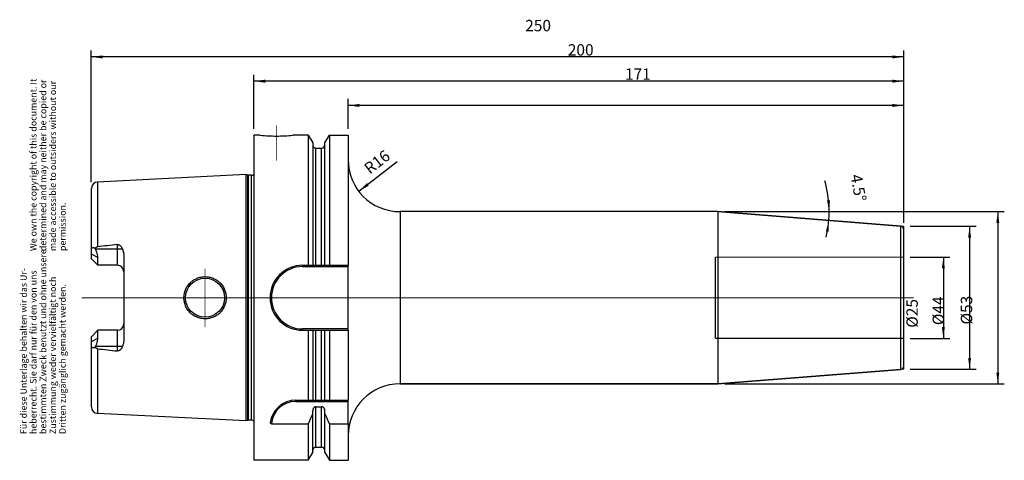
# Model space of a CAD drawing. Units: inches. Extents: x 9 to 312, y 248 to 384.
import ezdxf

# ---------------------------------------------------------------- set-up
doc = ezdxf.new("R2010")
doc.units = ezdxf.units.IN
doc.linetypes.add('DASHED', pattern=[15, 7, -8])
doc.linetypes.add('DOT_CENTER', pattern=[14, 12, -1, 0, -1])
for name, color, linetype in [('1', 7, 'Continuous'), ('BEZUGSACHSEN', 7, 'Continuous'), ('DEFAULT_2', 7, 'Continuous'), ('FASEN', 7, 'Continuous'), ('RUNDUNGEN', 7, 'Continuous')]:
    doc.layers.add(name, color=color, linetype=linetype)
doc.styles.add('CONVERTER_11', font='txt.shx', dxfattribs={"width": 0.72})
doc.dimstyles.new('ME10_DIM_10', dxfattribs={"dimtxt": 3.5, "dimasz": 3.5, "dimexe": 2, "dimexo": 2, "dimgap": 2, "dimtad": 1, "dimdsep": 46, "dimtxsty": 'CONVERTER_11', "dimsah": 1, "dimcen": 0.09, "dimclrd": 2, "dimclre": 2, "dimclrt": 3, "dimadec": 0, "dimazin": 0, "dimtol": 1, "dimtfac": 0.7, "dimtdec": 0, "dimtmove": 0, "dimatfit": 3, "dimfxl": 1, "dimtolj": 1, "dimtzin": 0, "dimarcsym": 0})
doc.dimstyles.new('ME10_DIM_11', dxfattribs={"dimtxt": 3.5, "dimasz": 3.5, "dimexe": 2, "dimexo": 2, "dimgap": 2, "dimtad": 1, "dimdsep": 46, "dimtxsty": 'CONVERTER_11', "dimsah": 1, "dimcen": 0.09, "dimclrd": 2, "dimclre": 2, "dimclrt": 3, "dimadec": 0, "dimazin": 0, "dimtol": 1, "dimtfac": 0.7, "dimtdec": 0, "dimtmove": 0, "dimatfit": 3, "dimfxl": 1, "dimtolj": 1, "dimtzin": 0, "dimarcsym": 0})
doc.dimstyles.new('ME10_DIM_12', dxfattribs={"dimtxt": 3.5, "dimasz": 3.5, "dimexe": 2, "dimexo": 2, "dimgap": 2, "dimtad": 1, "dimdsep": 46, "dimtxsty": 'CONVERTER_11', "dimsah": 1, "dimcen": 0.09, "dimclrd": 2, "dimclre": 2, "dimclrt": 3, "dimadec": 0, "dimazin": 0, "dimtol": 1, "dimtfac": 0.7, "dimtdec": 0, "dimtmove": 0, "dimatfit": 3, "dimfxl": 1, "dimtolj": 1, "dimtzin": 0, "dimarcsym": 0})
doc.dimstyles.new('ME10_DIM_13', dxfattribs={"dimtxt": 3.5, "dimasz": 3.5, "dimexe": 2, "dimexo": 2, "dimgap": 2, "dimtad": 1, "dimdsep": 46, "dimtxsty": 'CONVERTER_11', "dimsah": 1, "dimcen": 0.09, "dimclrd": 2, "dimclre": 2, "dimclrt": 3, "dimadec": 0, "dimazin": 0, "dimtol": 1, "dimtfac": 0.7, "dimtdec": 0, "dimtmove": 0, "dimatfit": 3, "dimfxl": 1, "dimtolj": 1, "dimtzin": 0, "dimarcsym": 0})
doc.dimstyles.new('ME10_DIM_14', dxfattribs={"dimtxt": 3.5, "dimasz": 3.5, "dimexe": 2, "dimexo": 2, "dimgap": 2, "dimtad": 1, "dimdsep": 46, "dimtxsty": 'CONVERTER_11', "dimsah": 1, "dimcen": 0.09, "dimclrd": 2, "dimclre": 2, "dimclrt": 3, "dimadec": 0, "dimazin": 0, "dimtol": 1, "dimtfac": 0.7, "dimtdec": 0, "dimtmove": 0, "dimatfit": 3, "dimfxl": 1, "dimtolj": 1, "dimtzin": 0, "dimarcsym": 0})
doc.dimstyles.new('ME10_DIM_15', dxfattribs={"dimtxt": 3.5, "dimasz": 3.5, "dimexe": 2, "dimexo": 2, "dimgap": 2, "dimtad": 1, "dimdsep": 46, "dimtxsty": 'CONVERTER_11', "dimsah": 1, "dimcen": 0.09, "dimclrd": 2, "dimclre": 2, "dimclrt": 3, "dimadec": 0, "dimazin": 0, "dimtol": 1, "dimtfac": 0.7, "dimtdec": 0, "dimtmove": 0, "dimatfit": 3, "dimfxl": 1, "dimtolj": 1, "dimtzin": 0, "dimarcsym": 0})
doc.dimstyles.new('ME10_DIM_16', dxfattribs={"dimtxt": 3.5, "dimasz": 3.5, "dimexe": 2, "dimexo": 2, "dimgap": 2, "dimtad": 1, "dimdsep": 46, "dimtxsty": 'CONVERTER_11', "dimsah": 1, "dimcen": 0.09, "dimclrd": 2, "dimclre": 2, "dimclrt": 3, "dimadec": 0, "dimazin": 0, "dimtol": 1, "dimtfac": 0.7, "dimtdec": 0, "dimtmove": 0, "dimatfit": 3, "dimfxl": 1, "dimtolj": 1, "dimtzin": 0, "dimarcsym": 0})

# ---------------------------------------------------------------- blocks, each defined once
blk = doc.blocks.new('Urheberrecht_DE-EN', base_point=(23.77, 312.53))
at = {"layer": '1', "color": 1, "char_height": 2, "attachment_point": 7, "rotation": 90, "line_spacing_factor": 0.90036, "style": 'CONVERTER_11'}
for s, insert in [('We own the copyright of this document. It \\Pdetermined and may neither be copied or \\Pmade accessible to outsiders without our\\Ppermission.', (23.77, 312.53)), ('Für diese Unterlage behalten wir das Ur-\\Pheberrecht. Sie darf nur für den von uns \\Pbestimmten Zweck benutzt und ohne unsere \\PZustimmung weder vervielfältigt noch\\PDritten zugänglich gemacht werden.', (23.77, 256.24))]:
    blk.add_mtext(s, dxfattribs=dict(at, insert=insert))
blk = doc.blocks.new('*D2')
at = {"layer": '1', "color": 2, "linetype": 'Continuous'}
for p, q in [((283.01, 310.68), (295.2, 310.68)), ((293.2, 310.68), (293.2, 285.68)), ((283.01, 285.68), (295.2, 285.68))]:
    blk.add_line(p, q, dxfattribs=at)
at = {"layer": '1', "color": 2}
for points in [[(293.66, 307.18), (292.73, 307.18), (293.2, 310.68)], [(292.73, 289.18), (293.66, 289.18), (293.2, 285.68)]]:
    blk.add_solid(points, dxfattribs=at)
at = {"layer": '1', "color": 3, "insert": (291.2, 288.95), "char_height": 3.5, "attachment_point": 7, "rotation": 90, "line_spacing_factor": 0.60024, "style": 'CONVERTER_11'}
blk.add_mtext('\\C3;%%c\\C3;\\C3;25\\C2;\\H2.45;\\S^ ;\\C3;', dxfattribs=at)
blk = doc.blocks.new('*D3')
at = {"layer": '1', "color": 2, "linetype": 'Continuous'}
for p, q in [((283.01, 320.18), (303.27, 320.18)), ((301.27, 320.18), (301.27, 276.18)), ((283.01, 276.18), (303.27, 276.18))]:
    blk.add_line(p, q, dxfattribs=at)
at = {"layer": '1', "color": 2}
for points in [[(301.73, 316.68), (300.81, 316.68), (301.27, 320.18)], [(300.81, 279.68), (301.73, 279.68), (301.27, 276.18)]]:
    blk.add_solid(points, dxfattribs=at)
at = {"layer": '1', "color": 3, "insert": (299.27, 289.75), "char_height": 3.5, "attachment_point": 7, "rotation": 90, "line_spacing_factor": 0.60024, "style": 'CONVERTER_11'}
blk.add_mtext('\\C3;%%c\\C3;\\C3;44\\C2;\\H2.45;\\S^ ;\\C3;', dxfattribs=at)
blk = doc.blocks.new('*D4')
at = {"layer": '1', "color": 2, "linetype": 'Continuous'}
for p, q in [((225.83, 324.68), (311.95, 324.68)), ((309.95, 324.68), (309.95, 271.68)), ((225.83, 271.68), (311.95, 271.68))]:
    blk.add_line(p, q, dxfattribs=at)
at = {"layer": '1', "color": 2}
for points in [[(310.41, 321.18), (309.49, 321.18), (309.95, 324.68)], [(309.49, 275.18), (310.41, 275.18), (309.95, 271.68)]]:
    blk.add_solid(points, dxfattribs=at)
at = {"layer": '1', "color": 3, "insert": (307.95, 289.96), "char_height": 3.5, "attachment_point": 7, "rotation": 90, "line_spacing_factor": 0.60024, "style": 'CONVERTER_11'}
blk.add_mtext('\\C3;%%c\\C3;\\C3;53\\C2;\\H2.45;\\S^ ;\\C3;', dxfattribs=at)
blk = doc.blocks.new('*D5')
at = {"layer": '1', "color": 2, "linetype": 'Continuous'}
for p, q in [((110.01, 350.18), (110.01, 359.34)), ((281.01, 321.25), (281.01, 359.34)), ((281.01, 357.34), (110.01, 357.34))]:
    blk.add_line(p, q, dxfattribs=at)
at = {"layer": '1', "color": 2}
for points in [[(113.51, 357.8), (113.51, 356.88), (110.01, 357.34)], [(277.51, 356.88), (277.51, 357.8), (281.01, 357.34)]]:
    blk.add_solid(points, dxfattribs=at)
at = {"layer": '1', "color": 3, "insert": (195.21, 359.34), "char_height": 3.5, "attachment_point": 7, "rotation": 0.0001, "line_spacing_factor": 0.60024, "style": 'CONVERTER_11'}
blk.add_mtext('\\C3;\\C3;\\C3;171\\C2;\\H2.45;\\S^ ;\\C3;', dxfattribs=at)
blk = doc.blocks.new('*D6')
at = {"layer": '1', "color": 2, "linetype": 'Continuous'}
for p, q in [((81.01, 350.18), (81.01, 366.8)), ((281.01, 321.25), (281.01, 366.8)), ((281.01, 364.8), (81.01, 364.8))]:
    blk.add_line(p, q, dxfattribs=at)
at = {"layer": '1', "color": 2}
for points in [[(84.51, 365.27), (84.51, 364.34), (81.01, 364.8)], [(277.51, 364.34), (277.51, 365.27), (281.01, 364.8)]]:
    blk.add_solid(points, dxfattribs=at)
at = {"layer": '1', "color": 3, "insert": (177.62, 366.8), "char_height": 3.5, "attachment_point": 7, "rotation": 0.0001, "line_spacing_factor": 0.60024, "style": 'CONVERTER_11'}
blk.add_mtext('\\C3;\\C3;\\C3;200\\C2;\\H2.45;\\S^ ;\\C3;', dxfattribs=at)
blk = doc.blocks.new('*D7')
at = {"layer": '1', "color": 2, "linetype": 'Continuous'}
for p, q in [((31.01, 333.78), (31.01, 374.27)), ((281.01, 321.25), (281.01, 374.27)), ((281.01, 372.27), (31.01, 372.27))]:
    blk.add_line(p, q, dxfattribs=at)
at = {"layer": '1', "color": 2}
for points in [[(34.51, 372.73), (34.51, 371.81), (31.01, 372.27)], [(277.51, 371.81), (277.51, 372.73), (281.01, 372.27)]]:
    blk.add_solid(points, dxfattribs=at)
at = {"layer": '1', "color": 3, "insert": (164.51, 374.27), "char_height": 3.5, "attachment_point": 7, "rotation": 0.0001, "line_spacing_factor": 0.60024, "style": 'CONVERTER_11'}
blk.add_mtext('\\C3;\\C3;\\C3;250\\C2;\\H2.45;\\S^ ;\\C3;', dxfattribs=at)
blk = doc.blocks.new('*D8')
at = {"layer": '1', "color": 2, "linetype": 'Continuous'}
blk.add_line((125.13, 340), (113.34, 330.9), dxfattribs=at)
at = {"layer": '1', "color": 2}
blk.add_solid([(115.83, 333.41), (116.4, 332.68), (113.34, 330.9)], dxfattribs=at)
at = {"layer": '1', "color": 3, "insert": (116.71, 336.02), "char_height": 3.5, "attachment_point": 7, "rotation": 37.6478, "line_spacing_factor": 0.60024, "style": 'CONVERTER_11'}
blk.add_mtext('\\C3; R\\C3;\\C3;16\\C2;\\H2.45;\\S^ ;\\C3;', dxfattribs=at)
blk = doc.blocks.new('*D9')
at = {"layer": '1', "color": 2, "linetype": 'Continuous'}
for p, q in [((225.83, 324.68), (258.04, 324.68)), ((258.04, 324.68), (260.04, 324.68))]:
    blk.add_line(p, q, dxfattribs=at)
blk.add_arc((223.83, 324.68), 34.21, 346.707, 16.0553, dxfattribs=at)
at = {"layer": '1', "color": 2}
for points in [[(257.4, 328.15), (258.32, 328.2), (258.04, 324.68)], [(257.94, 318.46), (257.03, 318.58), (257.94, 321.99)]]:
    blk.add_solid(points, dxfattribs=at)
at = {"layer": '1', "color": 3, "insert": (258.8, 334.74), "char_height": 3.5, "attachment_point": 7, "rotation": 280.4793, "line_spacing_factor": 0.60024, "style": 'CONVERTER_11'}
blk.add_mtext('\\C3;\\C3;\\C3;4.5%%d\\C2;\\H2.45;\\S^ ;\\C3;', dxfattribs=at)

msp = doc.modelspace()

# ---------------------------------------------------------------- linework, layer by layer
at = {"color": 7, "linetype": 'Continuous'}
for p, q in [((97.765, 348.177), (97.765, 308.177)), ((99.137, 345.8), (99.137, 308.177)), ((102.887, 308.177), (102.887, 345.8)), ((104.26, 348.177), (104.26, 308.177)), ((110.012, 348.177), (110.012, 308.177)), ((223.835, 324.677), (280.091, 320.25)), ((223.835, 324.677), (223.835, 271.677)), ((96.012, 308.177), (110.012, 308.177)), ((96.012, 288.177), (110.012, 288.177)), ((97.765, 288.177), (97.765, 266.677)), ((99.137, 288.177), (99.137, 266.677)), ((102.887, 266.677), (102.887, 288.177)), ((104.26, 288.177), (104.26, 266.677)), ((110.012, 288.177), (110.012, 266.677)), ((223.835, 271.677), (280.091, 276.105)), ((126.012, 271.677), (223.835, 271.677)), ((93.984, 266.677), (110.012, 266.677)), ((100.137, 264.655), (101.887, 264.655)), ((99.137, 250.555), (99.137, 263.295)), ((102.887, 250.555), (102.887, 263.295)), ((97.765, 259.347), (97.765, 248.177)), ((104.26, 259.347), (104.26, 248.177)), ((104.26, 259.347), (110.012, 259.347)), ((110.012, 259.347), (110.012, 248.177))]:
    msp.add_line(p, q, dxfattribs=at)
at = {"color": 9, "linetype": 'Continuous'}
for p, q in [((100.137, 308.177), (100.137, 344.177)), ((101.887, 308.177), (101.887, 344.177)), ((100.137, 266.677), (100.137, 288.177)), ((101.887, 266.677), (101.887, 288.177)), ((100.137, 252.177), (100.137, 264.655)), ((101.887, 252.177), (101.887, 264.655))]:
    msp.add_line(p, q, dxfattribs=at)
at = {"color": 7, "linetype": 'Continuous'}
for centre, radius, start, end in [((96.012, 298.177), 10, 90, 270), ((-143.585, 367.612), 264.52, 335.84008, 336.57707), ((345.61, 367.612), 264.52, 203.42293, 204.15992)]:
    msp.add_arc(centre, radius, start, end, dxfattribs=at)
for points, knots in [([(100.137, 264.655), (100.099, 264.653), (100.021, 264.649), (99.907, 264.621), (99.799, 264.577), (99.698, 264.518), (99.605, 264.448), (99.521, 264.367), (99.446, 264.278), (99.357, 264.151), (99.267, 263.978), (99.193, 263.757), (99.146, 263.528), (99.14, 263.373), (99.137, 263.295)], [0, 0, 0, 0, 0.116246, 0.2327882, 0.349189, 0.4655469, 0.5819071, 0.6982738, 0.8146206, 0.9309998, 1.1632763, 1.3961389, 1.6290132, 1.8613515, 1.8613515, 1.8613515, 1.8613515]), ([(102.887, 263.295), (102.885, 263.373), (102.879, 263.528), (102.832, 263.757), (102.757, 263.978), (102.667, 264.151), (102.579, 264.278), (102.504, 264.367), (102.419, 264.448), (102.327, 264.518), (102.226, 264.577), (102.118, 264.621), (102.004, 264.649), (101.926, 264.653), (101.887, 264.655)], [0, 0, 0, 0, 0.2323383, 0.4652126, 0.6980761, 0.9303535, 1.0467335, 1.1630809, 1.279448, 1.3958086, 1.5121659, 1.6285661, 1.7451069, 1.8613516, 1.8613516, 1.8613516, 1.8613516])]:
    msp.add_open_spline(points, degree=3, knots=knots, dxfattribs=at)
at = {"layer": '1', "color": 7, "linetype": 'Continuous', "const_width": 0.25}
for points in [[(280.091, 320.25), (281.012, 320.177)], [(281.012, 319.253), (281.012, 320.177)], [(280.091, 276.105), (281.012, 276.177)], [(281.012, 277.102), (281.012, 276.177)]]:
    msp.add_lwpolyline(points, dxfattribs=at)
at = {"layer": 'BEZUGSACHSEN', "color": 7, "linetype": 'Continuous'}
for p, q in [((81.012, 348.177), (81.012, 248.177)), ((83.012, 348.177), (81.012, 348.177)), ((97.765, 348.177), (93.012, 348.177)), ((97.765, 348.177), (99.137, 345.8)), ((102.887, 345.8), (104.26, 348.177)), ((104.26, 348.177), (110.012, 348.177)), ((100.137, 344.177), (101.887, 344.177)), ((78.512, 336.059), (32.912, 333.775)), ((78.512, 336.059), (78.512, 260.295)), ((79.132, 335.894), (78.512, 336.059)), ((80.312, 335.859), (79.391, 335.859)), ((31.012, 310.187), (31.012, 331.777)), ((32.158, 313.42), (32.279, 313.187)), ((33.012, 308.187), (31.012, 310.187)), ((33.012, 308.187), (33.012, 310.581)), ((41.012, 311.047), (41.012, 285.308)), ((39.012, 308.187), (33.012, 308.187)), ((31.012, 286.167), (33.012, 288.167)), ((33.012, 285.774), (33.012, 288.167)), ((39.012, 288.167), (33.012, 288.167)), ((31.012, 264.577), (31.012, 286.167)), ((32.279, 283.167), (32.158, 282.935)), ((78.512, 260.295), (32.912, 262.58)), ((79.132, 260.461), (78.512, 260.295)), ((80.312, 260.495), (79.391, 260.495)), ((100.137, 252.177), (101.887, 252.177)), ((97.765, 248.177), (99.137, 250.555)), ((102.887, 250.555), (104.26, 248.177)), ((97.765, 248.177), (81.012, 248.177)), ((104.26, 248.177), (110.012, 248.177))]:
    msp.add_line(p, q, dxfattribs=at)
at = {"layer": 'BEZUGSACHSEN', "color": 9, "linetype": 'Continuous'}
for p, q in [((32.912, 333.775), (32.912, 313.854)), ((79.132, 260.461), (79.132, 335.894)), ((79.391, 260.495), (79.391, 335.859)), ((80.312, 260.495), (80.312, 335.859)), ((32.279, 313.187), (40.566, 313.187)), ((39.012, 308.187), (39.012, 314.536)), ((33.012, 310.581), (31.012, 311.623)), ((39.012, 281.819), (39.012, 288.167)), ((31.012, 284.731), (33.012, 285.774)), ((40.566, 283.167), (32.279, 283.167)), ((32.912, 282.501), (32.912, 262.58))]:
    msp.add_line(p, q, dxfattribs=at)
at = {"layer": 'BEZUGSACHSEN', "color": 7, "linetype": 'DOT_CENTER', "const_width": 0.25}
for points in [[(88.012, 340.327), (88.012, 351.177)], [(66.012, 298.177), (66.012, 307.177)], [(284.012, 298.177), (28.012, 298.177)], [(66.012, 298.177), (66.012, 289.177)]]:
    msp.add_lwpolyline(points, dxfattribs=at)
at = {"layer": 'BEZUGSACHSEN', "color": 7, "linetype": 'Continuous'}
msp.add_circle((66.012, 298.177), 6, dxfattribs=at)
for centre, radius, start, end in [((88.028, 398.23), 50.303, 264.27815, 269.98268), ((87.997, 398.23), 50.303, 270.01732, 275.72185), ((100.137, 345.177), 1, 180, 270), ((101.887, 345.177), 1, 270, 0), ((33.012, 331.777), 2, 92.86812, 180), ((79.391, 336.859), 1, 255, 270), ((80.312, 336.859), 1, 270, 314.50974), ((217.342, -1307.866), 1632.173, 96.272619, 96.488091), ((39.012, 306.187), 2, 0, 90), ((39.012, 290.167), 2, 270, 360), ((217.342, 1904.22), 1632.173, 263.511909, 263.727381), ((33.012, 264.577), 2, 180, 267.13188), ((79.391, 259.495), 1, 90, 105), ((80.312, 259.495), 1, 45.49026, 90), ((100.137, 251.177), 1, 90, 180), ((101.887, 251.177), 1, 0, 90)]:
    msp.add_arc(centre, radius, start, end, dxfattribs=at)
for points, knots in [([(31.012, 312.811), (31.013, 312.853), (31.015, 312.938), (31.028, 313.059), (31.051, 313.176), (31.085, 313.281), (31.131, 313.377), (31.18, 313.447), (31.225, 313.494), (31.261, 313.525), (31.3, 313.551), (31.341, 313.574), (31.384, 313.591), (31.429, 313.605), (31.476, 313.614), (31.542, 313.621), (31.626, 313.619), (31.731, 313.602), (31.837, 313.573), (31.945, 313.531), (32.053, 313.48), (32.123, 313.44), (32.158, 313.42)], [0, 0, 0, 0, 0.126097, 0.2522465, 0.3668868, 0.4815826, 0.5839596, 0.6859489, 0.7334568, 0.7809569, 0.8274002, 0.8738422, 0.9204907, 0.9671431, 1.0151114, 1.0630875, 1.1655004, 1.2681905, 1.3809492, 1.4936465, 1.6156556, 1.7376319, 1.7376319, 1.7376319, 1.7376319]), ([(32.158, 313.42), (32.184, 313.447), (32.234, 313.5), (32.317, 313.575), (32.404, 313.645), (32.496, 313.707), (32.593, 313.761), (32.696, 313.804), (32.802, 313.837), (32.876, 313.848), (32.912, 313.854)], [0, 0, 0, 0, 0.11109448, 0.22222952, 0.33336204, 0.44447526, 0.55558422, 0.66673004, 0.77794502, 0.88898209, 0.88898209, 0.88898209, 0.88898209]), ([(33.012, 310.581), (32.995, 310.856), (32.959, 311.406), (32.751, 312.111), (32.521, 312.703), (32.36, 313.026), (32.279, 313.187)], [0, 0, 0, 0, 0.8249192, 1.6501169, 2.1904922, 2.7305859, 2.7305859, 2.7305859, 2.7305859]), ([(39.012, 314.536), (39.061, 314.539), (39.159, 314.546), (39.304, 314.529), (39.445, 314.494), (39.578, 314.441), (39.702, 314.374), (39.817, 314.294), (39.923, 314.205), (40.052, 314.077), (40.195, 313.902), (40.34, 313.674), (40.465, 313.435), (40.532, 313.27), (40.566, 313.187)], [0, 0, 0, 0, 0.1462386, 0.2927479, 0.4364791, 0.5801659, 0.72038, 0.8606059, 0.9980412, 1.135484, 1.4054156, 1.6758155, 1.9439974, 2.2119348, 2.2119348, 2.2119348, 2.2119348]), ([(40.566, 313.187), (40.629, 313.016), (40.756, 312.674), (40.895, 312.143), (40.993, 311.6), (41.006, 311.231), (41.012, 311.047)], [0, 0, 0, 0, 0.5462907, 1.0930009, 1.6460701, 2.198197, 2.198197, 2.198197, 2.198197]), ([(59.513, 298.177), (59.519, 298.389), (59.531, 298.814), (59.612, 299.34), (59.705, 299.755), (59.79, 300.063), (59.891, 300.366), (60.044, 300.764), (60.273, 301.246), (60.602, 301.795), (60.984, 302.308), (61.343, 302.703), (61.652, 302.996), (61.894, 303.203), (62.146, 303.399), (62.493, 303.642), (62.949, 303.914), (63.524, 304.186), (64.123, 304.399), (64.741, 304.554), (65.371, 304.648), (66.009, 304.68), (66.647, 304.65), (67.28, 304.557), (67.901, 304.402), (68.505, 304.187), (69.086, 303.913), (69.545, 303.638), (69.895, 303.392), (70.148, 303.194), (70.391, 302.984), (70.701, 302.688), (71.059, 302.291), (71.439, 301.775), (71.765, 301.225), (71.991, 300.744), (72.142, 300.348), (72.24, 300.047), (72.324, 299.741), (72.415, 299.33), (72.494, 298.808), (72.506, 298.387), (72.512, 298.177)], [0, 0, 0, 0, 0.6366022, 1.273595, 1.5929217, 1.9120763, 2.2313923, 2.5508268, 3.1897743, 3.8290817, 4.4683372, 5.1072217, 5.4261763, 5.7450334, 6.0633567, 6.3817802, 7.0170592, 7.6526393, 8.2875322, 8.9223479, 9.5592267, 10.1961344, 10.8345179, 11.4728769, 12.1123449, 12.7518959, 13.393543, 14.0348796, 14.3561521, 14.6773211, 14.9984088, 15.319596, 15.9601112, 16.6009959, 17.2380911, 17.8748256, 18.1920567, 18.509172, 18.8257108, 19.1424158, 19.7733897, 20.4039893, 20.4039893, 20.4039893, 20.4039893]), ([(72.512, 298.177), (72.506, 297.967), (72.494, 297.547), (72.415, 297.025), (72.324, 296.614), (72.24, 296.308), (72.142, 296.007), (71.991, 295.611), (71.766, 295.13), (71.439, 294.58), (71.06, 294.065), (70.701, 293.667), (70.392, 293.372), (70.149, 293.161), (69.896, 292.963), (69.546, 292.717), (69.087, 292.442), (68.506, 292.168), (67.902, 291.952), (67.281, 291.798), (66.648, 291.705), (66.009, 291.674), (65.371, 291.706), (64.741, 291.8), (64.123, 291.955), (63.524, 292.169), (62.949, 292.44), (62.493, 292.712), (62.146, 292.955), (61.894, 293.151), (61.652, 293.359), (61.343, 293.651), (60.985, 294.046), (60.602, 294.559), (60.273, 295.108), (60.044, 295.59), (59.891, 295.988), (59.79, 296.291), (59.705, 296.599), (59.612, 297.014), (59.531, 297.54), (59.519, 297.965), (59.513, 298.177)], [0, 0, 0, 0, 0.6302393, 1.2608549, 1.5774761, 1.8939308, 2.2109991, 2.5281835, 3.164887, 3.8019512, 4.442851, 5.0833813, 5.4045273, 5.7255738, 6.0466707, 6.367871, 7.0090902, 7.6506198, 8.2903303, 8.9299588, 9.568647, 10.2073592, 10.8444571, 11.4815263, 12.1164346, 12.7514197, 13.3869191, 14.0221174, 14.3405045, 14.6587915, 14.9776159, 15.2965377, 15.9353769, 16.5745869, 17.2138627, 17.8527786, 18.1721986, 18.4915002, 18.8106716, 19.1300145, 19.7671963, 20.4039897, 20.4039897, 20.4039897, 20.4039897]), ([(32.279, 283.167), (32.412, 283.442), (32.677, 283.991), (32.893, 284.724), (32.996, 285.322), (33.007, 285.623), (33.012, 285.774)], [0, 0, 0, 0, 0.9140557, 1.8280309, 2.279807, 2.7309441, 2.7309441, 2.7309441, 2.7309441]), ([(41.012, 285.308), (41.006, 285.123), (40.993, 284.755), (40.895, 284.211), (40.756, 283.68), (40.629, 283.338), (40.566, 283.167)], [0, 0, 0, 0, 0.5521269, 1.1051962, 1.6519063, 2.198197, 2.198197, 2.198197, 2.198197]), ([(32.158, 282.935), (32.123, 282.915), (32.053, 282.874), (31.945, 282.823), (31.837, 282.781), (31.731, 282.752), (31.626, 282.735), (31.542, 282.733), (31.476, 282.74), (31.429, 282.749), (31.384, 282.763), (31.341, 282.781), (31.3, 282.803), (31.261, 282.83), (31.225, 282.86), (31.18, 282.908), (31.131, 282.977), (31.085, 283.073), (31.051, 283.179), (31.028, 283.295), (31.015, 283.417), (31.013, 283.501), (31.012, 283.543)], [0, 0, 0, 0, 0.1219765, 0.2439858, 0.3566831, 0.4694418, 0.5721318, 0.6745446, 0.7225207, 0.7704889, 0.8171413, 0.8637899, 0.9102318, 0.9566751, 1.0041752, 1.0516831, 1.1536724, 1.2560494, 1.3707451, 1.4853854, 1.6115349, 1.7376319, 1.7376319, 1.7376319, 1.7376319]), ([(32.912, 282.501), (32.876, 282.506), (32.802, 282.517), (32.696, 282.55), (32.593, 282.594), (32.496, 282.648), (32.404, 282.71), (32.317, 282.779), (32.234, 282.854), (32.184, 282.908), (32.158, 282.935)], [0, 0, 0, 0, 0.11103716, 0.22225223, 0.33339802, 0.44450695, 0.55562011, 0.66675256, 0.7778876, 0.88898209, 0.88898209, 0.88898209, 0.88898209]), ([(40.566, 283.167), (40.532, 283.085), (40.465, 282.919), (40.34, 282.68), (40.195, 282.453), (40.052, 282.277), (39.923, 282.149), (39.817, 282.06), (39.702, 281.981), (39.577, 281.913), (39.445, 281.86), (39.304, 281.825), (39.159, 281.809), (39.061, 281.815), (39.012, 281.819)], [0, 0, 0, 0, 0.2679412, 0.5361268, 0.8065305, 1.076466, 1.2139134, 1.3513531, 1.4915864, 1.6318079, 1.7754916, 1.9192192, 2.065713, 2.2119364, 2.2119364, 2.2119364, 2.2119364])]:
    msp.add_open_spline(points, degree=3, knots=knots, dxfattribs=at)
at = {"layer": 'DEFAULT_2', "color": 8, "linetype": 'DASHED', "const_width": 0.35}
for points in [[(281.012, 310.677), (223.012, 310.677)], [(223.012, 310.677), (223.012, 285.677)], [(281.012, 285.677), (223.012, 285.677)]]:
    msp.add_lwpolyline(points, dxfattribs=at)
at = {"layer": 'FASEN', "color": 9, "linetype": 'Continuous'}
for p, q in [((96.012, 307.777), (96.012, 308.177)), ((96.012, 288.577), (96.012, 288.177)), ((93.984, 266.277), (93.984, 266.677))]:
    msp.add_line(p, q, dxfattribs=at)
at = {"layer": 'FASEN', "color": 7, "linetype": 'Continuous'}
for p, q in [((96.012, 307.777), (110.012, 307.777)), ((110.012, 288.177), (110.012, 308.177)), ((110.012, 288.577), (96.012, 288.577)), ((110.012, 259.347), (110.012, 266.677)), ((93.984, 266.277), (110.012, 266.277)), ((86.414, 259.347), (97.765, 259.347))]:
    msp.add_line(p, q, dxfattribs=at)
for centre, radius, start, end in [((96.012, 298.177), 9.6, 90, 270), ((93.984, 258.677), 8, 90, 172.83237), ((93.984, 258.677), 7.6, 90, 174.94052), ((98.913, 273.708), 19.039, 227.48377, 228.9652)]:
    msp.add_arc(centre, radius, start, end, dxfattribs=at)
at = {"layer": 'RUNDUNGEN', "color": 9, "linetype": 'Continuous'}
for p, q in [((126.012, 324.677), (126.012, 271.677)), ((280.091, 276.105), (280.091, 320.25))]:
    msp.add_line(p, q, dxfattribs=at)
at = {"layer": 'RUNDUNGEN', "color": 7, "linetype": 'Continuous'}
for p, q in [((223.835, 324.677), (126.012, 324.677)), ((280.091, 320.25), (223.835, 324.677)), ((281.012, 277.102), (281.012, 319.253)), ((280.091, 276.105), (223.835, 271.677)), ((223.835, 271.677), (126.012, 271.677))]:
    msp.add_line(p, q, dxfattribs=at)
for centre, radius, start, end in [((126.012, 340.677), 16, 180, 270), ((280.012, 319.253), 1, 0, 85.5), ((280.012, 277.102), 1, 274.5, 0), ((126.012, 255.677), 16, 90, 180)]:
    msp.add_arc(centre, radius, start, end, dxfattribs=at)

# ---------------------------------------------------------------- block references
msp.add_blockref('Urheberrecht_DE-EN', (23.767, 312.534))
at = {"layer": '1'}
msp.add_blockref('*D8', (0, 0), dxfattribs=at)

# ---------------------------------------------------------------- dimensions: what is measured, and where the dimension line sits
for base, p1, dimstyle, picture, middle in [((281.012, 372.272), (31.012, 331.777), 'ME10_DIM_15', '*D7', (167.866, 376.022)), ((281.012, 364.805), (81.012, 348.177), 'ME10_DIM_14', '*D6', (180.984, 368.555)), ((281.012, 357.337), (110.012, 348.177), 'ME10_DIM_13', '*D5', (197.735, 361.087))]:
    dim = msp.add_linear_dim(base=base, p1=p1, p2=(281.012, 319.253), dimstyle=dimstyle, override={"dimpost": '<>'}, dxfattribs=at)
    dim.commit()
    dim.dimension.update_dxf_attribs({"geometry": picture, "text_midpoint": middle, "text_rotation": 0.00014})
dim = msp.add_angular_dim_3p(base=(258.0174, 323.3341), center=(223.8345, 324.6772), p1=(257.9383, 321.9932), p2=(227.2554, 324.6772), dimstyle='ME10_DIM_16', override={"dimpost": '<>'}, dxfattribs=at)
dim.commit()
dim.dimension.update_dxf_attribs({"geometry": '*D9', "text_midpoint": (261.1606, 331.5813)})
for base, p1, p2, dimstyle, picture, middle in [((309.946, 324.677), (223.835, 271.677), (223.835, 324.677), 'ME10_DIM_12', '*D4', (306.196, 298.81)), ((301.268, 320.177), (281.012, 276.177), (281.012, 320.177), 'ME10_DIM_11', '*D3', (297.518, 298.608)), ((293.195, 310.677), (281.012, 285.677), (281.012, 310.677), 'ME10_DIM_10', '*D2', (289.445, 297.801))]:
    dim = msp.add_linear_dim(base=base, p1=p1, p2=p2, angle=90, dimstyle=dimstyle, override={"dimpost": '⌀<>'}, dxfattribs=at)
    dim.commit()
    dim.dimension.update_dxf_attribs({"geometry": picture, "text_midpoint": middle, "text_rotation": 90})

doc.saveas('drawing.dxf')
